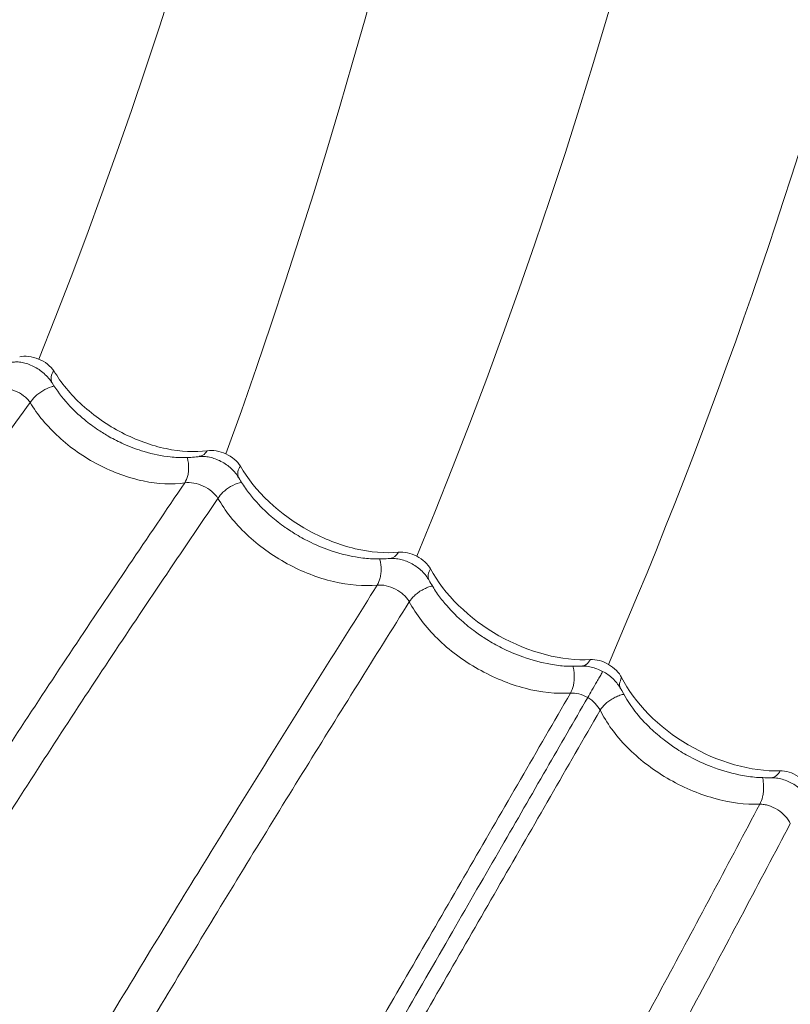
# Model space of a CAD drawing. Units: millimetres. Extents: x 32289 to 54298, y -7145 to 23565.
# Drawn here: x 40725 to 40819, y 2935 to 3055 of the extents above; entities that cross this region are included whole.
import ezdxf

# ---------------------------------------------------------------- set-up
doc = ezdxf.new("R2010")
doc.units = ezdxf.units.MM
doc.header["$LTSCALE"] = 30
doc.layers.add('InterSystem-dimension', color=7, linetype='Continuous', lineweight=5)
doc.layers.add('InterSystem-drawing', color=7, linetype='Continuous', lineweight=9)
doc.styles.add('arial', font='arial.ttf')
doc.dimstyles.new('IS_1-50(mm)', dxfattribs={"dimtxt": 200, "dimasz": 200, "dimexe": 10, "dimexo": 50, "dimgap": 20, "dimtad": 1, "dimdec": 0, "dimrnd": 10, "dimzin": 0, "dimtxsty": 'arial', "dimcen": 200, "dimclrd": 256, "dimclre": 256, "dimclrt": 256, "dimadec": 1, "dimazin": 0, "dimtfac": 1, "dimtdec": 0, "dimtmove": 0, "dimatfit": 3, "dimfxl": 0, "dimtolj": 1, "dimtzin": 0, "dimlwd": -1, "dimlwe": -1, "dimarcsym": 0})

# ---------------------------------------------------------------- blocks, each defined once
blk = doc.blocks.new('*D2')
at = {"layer": 'Defpoints', "color": 0, "transparency": 16777216}
for p in [(46910.26, 14548.04), (35086.91, -150.71), (47828.87, -150.71)]:
    blk.add_point(p, dxfattribs=at)
at = {"layer": 'InterSystem-dimension', "transparency": 16777216}
for p, q in [((46860.26, 14548.04), (35076.91, 14548.04)), ((35086.91, 14348.04), (35086.91, 49.29)), ((47778.87, -150.71), (35076.91, -150.71))]:
    blk.add_line(p, q, dxfattribs=at)
for points in [[(35053.58, 14348.04), (35120.24, 14348.04), (35086.91, 14548.04)], [(35053.58, 49.29), (35120.24, 49.29), (35086.91, -150.71)]]:
    blk.add_solid(points, dxfattribs=at)
at = {"layer": 'InterSystem-dimension', "transparency": 16777216, "insert": (34964.79, 7198.66), "char_height": 200, "attachment_point": 5, "rotation": 90, "style": 'arial'}
blk.add_mtext('\\A1;14700', dxfattribs=at)

msp = doc.modelspace()

# ---------------------------------------------------------------- linework, layer by layer
at = {"layer": 'InterSystem-drawing'}
for centre, radius, start, end in [((40159.77, 3243.32), 664.03, 337.52975, 9.64953), ((40187.32, 3238.9), 663.69, 336.69307, 10.08703), ((40043.95, 3257.09), 750.74, 340.14079, 7.38394), ((40092.83, 3259.13), 657.14, 338.91886, 8.12675), ((40138.53, 3250.6), 634.5, 338.07284, 9.20677)]:
    msp.add_arc(centre, radius, start, end, dxfattribs=at)
at = {"layer": 'InterSystem-drawing', "linetype": 'Continuous', "lineweight": 15}
for centre, radius, start, end in [((40730.04, 3011.3), 1.4, 139.0433, 203.961), ((40752.92, 2999.68), 1.42, 141.4623, 202.9439), ((40769.89, 2990.65), 1.41, 278.7654, 333.4331), ((40776.21, 2987.12), 1.42, 143.0353, 202.6535), ((40816.55, 2963.83), 1.42, 277.3469, 336.9648)]:
    msp.add_arc(centre, radius, start, end, dxfattribs=at)
for points, knots in [([(40728.99, 3012.22), (40728.59, 3012.8), (40727.89, 3013.35), (40726.32, 3013.99), (40725.46, 3014.1), (40724.8, 3013.95)], [0, 0, 0, 0, 0.5, 0.5, 1, 1, 1, 1]), ([(40723.86, 3013.27), (40724.05, 3013.29), (40724.44, 3013.34), (40725.1, 3013.26), (40725.79, 3013.08), (40726.5, 3012.78), (40727.18, 3012.38), (40727.8, 3011.89), (40728.35, 3011.34), (40728.63, 3010.94), (40728.77, 3010.74)], [0, 0, 0, 0, 0.121585, 0.244161, 0.367764, 0.49199, 0.616972, 0.743396, 0.871201, 1, 1, 1, 1]), ([(40747.76, 3002.45), (40746.26, 3002.25), (40744.51, 3002.33), (40740.94, 3003.07), (40739.06, 3003.75), (40735.56, 3005.57), (40733.89, 3006.73), (40731.03, 3009.33), (40729.85, 3010.78), (40728.99, 3012.22)], [0, 0, 0, 0, 0.25, 0.25, 0.5, 0.5, 0.75, 0.75, 1, 1, 1, 1]), ([(40721.88, 3010.07), (40722.54, 3010.22), (40723.4, 3010.11), (40724.58, 3009.63), (40724.96, 3009.42), (40725.45, 3009.05), (40725.6, 3008.92), (40725.8, 3008.71), (40725.86, 3008.64), (40725.95, 3008.53), (40725.98, 3008.5), (40726.02, 3008.45), (40726.03, 3008.43), (40726.06, 3008.39), (40726.07, 3008.38), (40726.09, 3008.35)], [0, 0, 0, 0, 0.5, 0.5, 0.75, 0.75, 0.875, 0.875, 0.9375, 0.9375, 0.96875, 0.96875, 0.984375, 0.984375, 1, 1, 1, 1]), ([(40726.09, 3008.35), (40726.28, 3008.6), (40726.67, 3009.12), (40727.61, 3009.8), (40728.47, 3010.24), (40728.93, 3010.33), (40729.06, 3010.35)], [0, 0, 0, 0, 0.281017, 0.583369, 0.88572, 1, 1, 1, 1]), ([(40728.77, 3010.74), (40729.37, 3009.85), (40730.47, 3008.27), (40732.51, 3006.36), (40734.25, 3005.07), (40735.87, 3004.07), (40737.73, 3003.13), (40740.26, 3002.19), (40742.81, 3001.68), (40745.1, 3001.56), (40746.26, 3001.68), (40746.87, 3001.74)], [0, 0, 0, 0, 0.157643, 0.284129, 0.379852, 0.449588, 0.538572, 0.659832, 0.813229, 0.902759, 1, 1, 1, 1]), ([(40152.47, 2206.14), (40152.46, 2205.96), (40152.43, 2205.46), (40153.04, 2205.17), (40154.21, 2205.22), (40155.95, 2205.75), (40158.24, 2206.77), (40161.06, 2208.24), (40164.35, 2210.16), (40168.04, 2212.5), (40172.07, 2215.22), (40176.4, 2218.3), (40180.95, 2221.68), (40185.92, 2225.54), (40191.24, 2229.79), (40196.76, 2234.49), (40202.12, 2239.06), (40207.14, 2243.73), (40216.85, 2252.61), (40230.38, 2265.44), (40247.6, 2282.44), (40268, 2303.5), (40292.11, 2329.38), (40318.9, 2359.63), (40344.3, 2389.68), (40368.35, 2419.5), (40391.77, 2449.77), (40412.9, 2478.33), (40431.94, 2505), (40448.95, 2529.7), (40465.61, 2554.54), (40481.99, 2579.6), (40498.09, 2604.88), (40513.89, 2630.39), (40529.26, 2655.96), (40544.18, 2681.56), (40558.53, 2707.02), (40572.3, 2732.31), (40585.48, 2757.4), (40598.12, 2782.42), (40610.38, 2807.43), (40622.47, 2832.3), (40634.52, 2856.91), (40646.67, 2880.98), (40659.07, 2904.42), (40671.85, 2926.96), (40685.01, 2948.57), (40698.45, 2969.26), (40712.13, 2989.19), (40721.43, 3001.96), (40726.09, 3008.35)], [0, 0, 0, 0, 0.003673, 0.009628, 0.015584, 0.021574, 0.027544, 0.033542, 0.039533, 0.045518, 0.051508, 0.057483, 0.063448, 0.06941, 0.076356, 0.083057, 0.089653, 0.095894, 0.102006, 0.12603, 0.147484, 0.16892, 0.207154, 0.245385, 0.280754, 0.316125, 0.351488, 0.386842, 0.414622, 0.442375, 0.470051, 0.497697, 0.525855, 0.554019, 0.582185, 0.610353, 0.63852, 0.666183, 0.693844, 0.721499, 0.749137, 0.77726, 0.805367, 0.833456, 0.861533, 0.8896, 0.917176, 0.944752, 0.972341, 1, 1, 1, 1]), ([(40726.09, 3008.35), (40726.95, 3006.89), (40728.15, 3005.44), (40730.3, 3003.47), (40731.07, 3002.85), (40732.71, 3001.71), (40733.59, 3001.18), (40736.24, 2999.8), (40738.13, 2999.12), (40741.73, 2998.37), (40743.48, 2998.3), (40745, 2998.51)], [0, 0, 0, 0, 0.25, 0.25, 0.375, 0.375, 0.5, 0.5, 0.75, 0.75, 1, 1, 1, 1]), ([(40745, 2998.51), (40745.14, 2998.79), (40745.36, 2999.23), (40745.47, 2999.99), (40745.48, 3000.61), (40745.42, 3001.17), (40745.33, 3001.5), (40745.3, 3001.62)], [0, 0, 0, 0, 0.3348186, 0.5159073, 0.7011035, 0.8862998, 1, 1, 1, 1]), ([(40746.75, 3001.78), (40746.91, 3001.8), (40747.31, 3001.85), (40747.6, 3002.23), (40747.76, 3002.45)], [0, 0, 0, 0, 0.418556, 1, 1, 1, 1]), ([(40746.76, 3001.73), (40746.96, 3001.74), (40747.36, 3001.77), (40748.04, 3001.67), (40748.74, 3001.47), (40749.44, 3001.16), (40750.11, 3000.75), (40750.71, 3000.26), (40751.23, 2999.71), (40751.48, 2999.32), (40751.61, 2999.12)], [0, 0, 0, 0, 0.122902, 0.246471, 0.370644, 0.495053, 0.619925, 0.745842, 0.872652, 1, 1, 1, 1]), ([(40751.81, 3000.56), (40751.45, 3001.15), (40750.78, 3001.71), (40749.27, 3002.42), (40748.43, 3002.56), (40747.76, 3002.45)], [0, 0, 0, 0, 0.5, 0.5, 1, 1, 1, 1]), ([(40771.16, 2990.02), (40769.55, 2989.87), (40767.7, 2990.01), (40763.97, 2990.91), (40762.04, 2991.65), (40756.64, 2994.59), (40753.5, 2997.55), (40751.81, 3000.56)], [0, 0, 0, 0, 0.25, 0.25, 0.5, 0.5, 1, 1, 1, 1]), ([(40751.61, 2999.12), (40751.91, 2998.64), (40752.48, 2997.71), (40753.78, 2996.11), (40755.36, 2994.54), (40757.12, 2993.16), (40758.76, 2992.09), (40760.66, 2991.07), (40763.24, 2990.02), (40765.87, 2989.39), (40768.25, 2989.15), (40769.47, 2989.22), (40770.11, 2989.25)], [0, 0, 0, 0, 0.08341, 0.158835, 0.285703, 0.381331, 0.450895, 0.539756, 0.660611, 0.813598, 0.902926, 1, 1, 1, 1]), ([(40745, 2998.51), (40740.45, 2991.8), (40731.36, 2978.41), (40717.75, 2957.59), (40704.19, 2936.04), (40690.76, 2913.78), (40677.61, 2890.94), (40664.74, 2867.61), (40652.02, 2843.88), (40639.28, 2819.71), (40625.83, 2794.07), (40611.53, 2767.01), (40596.18, 2738.61), (40580.3, 2710.09), (40563.92, 2681.46), (40547.09, 2652.76), (40529.83, 2624.02), (40512.16, 2595.28), (40494.74, 2567.55), (40477.65, 2540.83), (40460.91, 2515.11), (40443.9, 2489.49), (40426.57, 2464.04), (40407.16, 2436.16), (40385.53, 2405.95), (40361.58, 2373.48), (40338.33, 2342.96), (40315.87, 2314.33), (40294.3, 2287.53), (40272.41, 2261.01), (40254.97, 2240.73), (40242.34, 2226.4), (40234.69, 2217.85), (40228.27, 2210.68), (40222.89, 2204.89), (40218.63, 2200.32), (40214.31, 2195.78), (40210.06, 2191.41), (40205.98, 2187.31), (40202.11, 2183.53), (40198.53, 2180.11), (40195.26, 2177.11), (40192.35, 2174.56), (40189.86, 2172.5), (40187.83, 2170.94), (40186.32, 2169.93), (40185.39, 2169.47), (40185.16, 2169.53), (40185.09, 2169.55)], [0, 0, 0, 0, 0.028481, 0.056901, 0.085331, 0.113763, 0.142199, 0.170118, 0.198029, 0.225929, 0.253821, 0.285502, 0.317169, 0.348834, 0.3805, 0.412165, 0.443827, 0.475487, 0.507142, 0.535477, 0.563857, 0.592309, 0.620759, 0.649208, 0.686457, 0.723699, 0.76094, 0.792669, 0.824397, 0.856115, 0.887806, 0.898369, 0.908933, 0.919529, 0.924971, 0.930853, 0.936887, 0.942921, 0.948942, 0.954957, 0.960973, 0.96699, 0.973004, 0.979024, 0.985053, 0.991056, 0.997064, 1, 1, 1, 1]), ([(40745, 2998.51), (40745.66, 2998.62), (40746.51, 2998.47), (40748.02, 2997.77), (40748.69, 2997.21), (40749.06, 2996.62)], [0, 0, 0, 0, 0.5, 0.5, 1, 1, 1, 1]), ([(40749.06, 2996.62), (40749.25, 2996.88), (40749.64, 2997.4), (40750.59, 2998.08), (40751.43, 2998.5), (40751.87, 2998.57), (40751.96, 2998.59)], [0, 0, 0, 0, 0.291266, 0.605352, 0.919437, 1, 1, 1, 1]), ([(40193.71, 2161.1), (40193.7, 2161), (40193.68, 2160.69), (40194.21, 2160.73), (40195.25, 2161.19), (40196.82, 2162.24), (40198.88, 2163.8), (40201.4, 2165.88), (40204.34, 2168.45), (40207.65, 2171.47), (40211.28, 2174.9), (40215.18, 2178.71), (40219.3, 2182.84), (40223.78, 2187.45), (40228.54, 2192.4), (40233.32, 2197.69), (40237.94, 2202.72), (40242.32, 2207.75), (40246.68, 2212.68), (40251, 2217.63), (40261.76, 2230.04), (40277.9, 2249.1), (40299.03, 2275.11), (40324.25, 2306.97), (40354.06, 2345.93), (40382.42, 2384.73), (40404.74, 2416.29), (40421.4, 2440.38), (40437.8, 2464.62), (40453.96, 2489), (40469.84, 2513.52), (40485.48, 2538.11), (40501.78, 2564.15), (40518.7, 2591.66), (40536.15, 2620.63), (40553.21, 2649.6), (40569.84, 2678.51), (40586.02, 2707.34), (40601.73, 2736.06), (40616.91, 2764.63), (40631.11, 2791.99), (40644.55, 2818.03), (40657.35, 2842.72), (40670.14, 2866.92), (40683.02, 2890.54), (40696.04, 2913.35), (40709.2, 2935.32), (40722.42, 2956.46), (40735.7, 2976.9), (40744.6, 2990.04), (40749.06, 2996.62)], [0, 0, 0, 0, 0.002725, 0.008683, 0.014646, 0.020614, 0.026593, 0.032587, 0.038571, 0.044563, 0.050561, 0.056555, 0.062546, 0.068539, 0.075403, 0.081919, 0.088115, 0.094183, 0.10018, 0.106182, 0.112184, 0.145204, 0.174665, 0.204115, 0.25669, 0.309258, 0.336074, 0.362892, 0.389704, 0.416516, 0.443318, 0.47004, 0.496729, 0.528202, 0.559682, 0.591163, 0.622645, 0.654127, 0.685607, 0.717085, 0.748548, 0.776727, 0.804894, 0.833049, 0.861197, 0.889338, 0.916983, 0.944628, 0.972281, 1, 1, 1, 1]), ([(40749.06, 2996.62), (40749.91, 2995.11), (40751.11, 2993.59), (40753.29, 2991.53), (40754.07, 2990.89), (40755.74, 2989.68), (40756.64, 2989.12), (40758.45, 2988.13), (40759.39, 2987.69), (40761.29, 2986.96), (40762.24, 2986.66), (40765.07, 2985.99), (40766.93, 2985.85), (40768.56, 2986)], [0, 0, 0, 0, 0.25, 0.25, 0.375, 0.375, 0.5, 0.5, 0.625, 0.625, 0.75, 0.75, 1, 1, 1, 1]), ([(40775.07, 2987.98), (40774.75, 2988.57), (40774.12, 2989.15), (40772.66, 2989.91), (40771.83, 2990.09), (40771.16, 2990.02)], [0, 0, 0, 0, 0.5, 0.5, 1, 1, 1, 1]), ([(40768.56, 2986), (40768.69, 2986.29), (40768.9, 2986.72), (40769.02, 2987.48), (40769.04, 2988.1), (40768.98, 2988.7), (40768.89, 2989.06), (40768.85, 2989.22)], [0, 0, 0, 0, 0.323534, 0.498168, 0.676653, 0.855138, 1, 1, 1, 1]), ([(40770.11, 2989.25), (40770.32, 2989.26), (40770.74, 2989.28), (40771.43, 2989.15), (40772.13, 2988.93), (40772.82, 2988.61), (40773.47, 2988.19), (40774.05, 2987.7), (40774.55, 2987.15), (40774.78, 2986.77), (40774.9, 2986.58)], [0, 0, 0, 0, 0.1240921, 0.2485478, 0.3732158, 0.4977767, 0.6225382, 0.7479858, 0.8739067, 1, 1, 1, 1]), ([(40794.65, 2976.89), (40791.25, 2976.67), (40787.08, 2977.76), (40779.82, 2981.87), (40776.7, 2984.91), (40775.07, 2987.98)], [0, 0, 0, 0, 0.5, 0.5, 1, 1, 1, 1]), ([(40768.56, 2986), (40764.23, 2979.12), (40755.6, 2965.38), (40742.5, 2944.12), (40729.24, 2922.23), (40715.9, 2899.71), (40702.6, 2876.74), (40689.35, 2853.36), (40676.09, 2829.66), (40662.73, 2805.56), (40648.58, 2780), (40633.59, 2753), (40617.64, 2724.6), (40601.33, 2695.99), (40584.7, 2667.2), (40567.76, 2638.25), (40550.54, 2609.18), (40533.06, 2580.02), (40515.35, 2550.79), (40497.42, 2521.49), (40479.27, 2492.1), (40460.93, 2462.78), (40442.37, 2433.55), (40423.65, 2404.42), (40404.73, 2375.41), (40385.63, 2346.51), (40364.19, 2314.52), (40340.33, 2279.52), (40314.02, 2241.52), (40292.87, 2211.66), (40277.08, 2189.82), (40269.45, 2179.3), (40264.26, 2172.25), (40261.52, 2168.54), (40258.7, 2164.7), (40255.53, 2160.44), (40252.11, 2155.88), (40248.54, 2151.16), (40245.18, 2146.78), (40242.07, 2142.78), (40239.25, 2139.22), (40236.75, 2136.13), (40234.63, 2133.57), (40232.9, 2131.56), (40231.6, 2130.14), (40230.73, 2129.28), (40230.52, 2129.21), (40230.42, 2129.17)], [0, 0, 0, 0, 0.028396, 0.056729, 0.085068, 0.113409, 0.141752, 0.169584, 0.197412, 0.225236, 0.253057, 0.284666, 0.31627, 0.347872, 0.379473, 0.411074, 0.442674, 0.474271, 0.505862, 0.537421, 0.569058, 0.600754, 0.632444, 0.664132, 0.695819, 0.727502, 0.759185, 0.801424, 0.843659, 0.88587, 0.9017, 0.91751, 0.921453, 0.925715, 0.930122, 0.934655, 0.940688, 0.946711, 0.952721, 0.958724, 0.964721, 0.970715, 0.976704, 0.982689, 0.988674, 0.994651, 1, 1, 1, 1]), ([(40768.56, 2986), (40769.22, 2986.07), (40770.05, 2985.89), (40771.15, 2985.32), (40771.49, 2985.08), (40771.93, 2984.68), (40772.06, 2984.54), (40772.23, 2984.33), (40772.29, 2984.25), (40772.36, 2984.15), (40772.39, 2984.11), (40772.42, 2984.05), (40772.43, 2984.04), (40772.45, 2984), (40772.46, 2983.98), (40772.48, 2983.96)], [0, 0, 0, 0, 0.5, 0.5, 0.75, 0.75, 0.875, 0.875, 0.9375, 0.9375, 0.96875, 0.96875, 0.984375, 0.984375, 1, 1, 1, 1]), ([(40772.48, 2983.96), (40772.66, 2984.21), (40772.95, 2984.61), (40773.53, 2985.08), (40774.04, 2985.41), (40774.59, 2985.67), (40775.03, 2985.86), (40775.26, 2985.89), (40775.32, 2985.9)], [0, 0, 0, 0, 0.29903, 0.459779, 0.62387, 0.78796, 0.948709, 1, 1, 1, 1]), ([(40774.9, 2986.58), (40775.19, 2986.08), (40775.75, 2985.12), (40777.04, 2983.45), (40778.62, 2981.81), (40780.4, 2980.37), (40782.06, 2979.25), (40783.98, 2978.16), (40786.61, 2977.05), (40789.3, 2976.34), (40791.75, 2976.03), (40793.02, 2976.07), (40793.68, 2976.09)], [0, 0, 0, 0, 0.083766, 0.159416, 0.286534, 0.382251, 0.451845, 0.540669, 0.66104, 0.813892, 0.902808, 1, 1, 1, 1]), ([(40240.3, 2121.72), (40240.29, 2121.67), (40240.27, 2121.49), (40240.68, 2121.78), (40241.54, 2122.59), (40242.88, 2124.04), (40244.63, 2126.06), (40246.78, 2128.63), (40249.3, 2131.72), (40252.14, 2135.29), (40255.28, 2139.3), (40258.67, 2143.69), (40262.27, 2148.41), (40266.2, 2153.65), (40270.37, 2159.18), (40274.48, 2164.97), (40278.45, 2170.42), (40282.28, 2175.81), (40286.11, 2181.18), (40289.93, 2186.56), (40299.46, 2200.03), (40320, 2229.45), (40349.72, 2273.26), (40382.92, 2323.34), (40409.17, 2363.91), (40430.05, 2396.7), (40445.73, 2421.62), (40461.28, 2446.6), (40476.7, 2471.66), (40491.98, 2496.75), (40507.13, 2521.87), (40522.99, 2548.39), (40539.57, 2576.33), (40556.8, 2605.69), (40573.79, 2634.95), (40590.51, 2664.07), (40606.93, 2693.03), (40623.04, 2721.8), (40638.8, 2750.35), (40653.69, 2777.62), (40667.83, 2803.58), (40681.28, 2828.2), (40694.61, 2852.39), (40707.87, 2876.07), (40721.03, 2899.06), (40734.09, 2921.31), (40747.01, 2942.81), (40759.79, 2963.7), (40768.25, 2977.2), (40772.48, 2983.96)], [0, 0, 0, 0, 0.002055, 0.008006, 0.013968, 0.019931, 0.025898, 0.031878, 0.03786, 0.043847, 0.04984, 0.055843, 0.061849, 0.067859, 0.074771, 0.081163, 0.087187, 0.093194, 0.0992, 0.105201, 0.111203, 0.144212, 0.203133, 0.255732, 0.308329, 0.335162, 0.361996, 0.388827, 0.415658, 0.442494, 0.46924, 0.495953, 0.527461, 0.558974, 0.59049, 0.622007, 0.653524, 0.685041, 0.716557, 0.748064, 0.776288, 0.804503, 0.832713, 0.860919, 0.889121, 0.916823, 0.944526, 0.972231, 1, 1, 1, 1]), ([(40772.48, 2983.96), (40773.29, 2982.41), (40774.48, 2980.86), (40776.64, 2978.75), (40777.42, 2978.08), (40779.1, 2976.83), (40780, 2976.24), (40781.83, 2975.21), (40782.78, 2974.75), (40784.7, 2973.96), (40785.68, 2973.63), (40788.57, 2972.88), (40790.5, 2972.68), (40792.2, 2972.79)], [0, 0, 0, 0, 0.25, 0.25, 0.375, 0.375, 0.5, 0.5, 0.625, 0.625, 0.75, 0.75, 1, 1, 1, 1]), ([(40792.2, 2972.79), (40792.33, 2973.07), (40792.54, 2973.52), (40792.65, 2974.27), (40792.68, 2974.88), (40792.62, 2975.49), (40792.56, 2975.91), (40792.49, 2976.09), (40792.49, 2976.09)], [0, 0, 0, 0, 0.31428, 0.483574, 0.656496, 0.829418, 0.998713, 1, 1, 1, 1]), ([(40793.55, 2976.1), (40793.63, 2976.1), (40793.83, 2976.11), (40794.23, 2976.31), (40794.48, 2976.66), (40794.65, 2976.89)], [0, 0, 0, 0, 0.195246, 0.476873, 1, 1, 1, 1]), ([(40793.56, 2976.08), (40793.78, 2976.08), (40794.21, 2976.09), (40794.91, 2975.94), (40795.62, 2975.7), (40796.31, 2975.37), (40796.95, 2974.94), (40797.51, 2974.44), (40797.99, 2973.9), (40798.2, 2973.53), (40798.31, 2973.34)], [0, 0, 0, 0, 0.125145, 0.250372, 0.375455, 0.500127, 0.624781, 0.749817, 0.874968, 1, 1, 1, 1]), ([(40798.46, 2974.69), (40798.17, 2975.29), (40797.56, 2975.89), (40796.14, 2976.71), (40795.32, 2976.93), (40794.65, 2976.89)], [0, 0, 0, 0, 0.5, 0.5, 1, 1, 1, 1]), ([(40794.31, 2972.25), (40794.48, 2972.54), (40794.81, 2973.12), (40795.34, 2974.04), (40795.74, 2974.73), (40796, 2975.17), (40796.11, 2975.36), (40796.15, 2975.43)], [0, 0, 0, 0, 0.297655, 0.594542, 0.764895, 0.922309, 1, 1, 1, 1]), ([(40798.33, 2973.34), (40798.29, 2973.41), (40798.2, 2973.59), (40798.18, 2974.03), (40798.35, 2974.43), (40798.46, 2974.69)], [0, 0, 0, 0, 0.197926, 0.478615, 1, 1, 1, 1]), ([(40817.85, 2963.28), (40814.38, 2963.15), (40810.2, 2964.34), (40803.01, 2968.57), (40799.98, 2971.63), (40798.46, 2974.69)], [0, 0, 0, 0, 0.5, 0.5, 1, 1, 1, 1]), ([(40792.2, 2972.79), (40788.13, 2965.76), (40780, 2951.71), (40767.47, 2930.08), (40754.62, 2907.92), (40741.46, 2885.25), (40728.09, 2862.26), (40714.56, 2838.98), (40700.88, 2815.45), (40686.98, 2791.56), (40672.25, 2766.25), (40656.67, 2739.48), (40640.24, 2711.25), (40623.61, 2682.72), (40606.83, 2653.91), (40589.89, 2624.85), (40572.82, 2595.59), (40555.65, 2566.14), (40538.38, 2536.56), (40521.02, 2506.81), (40503.55, 2476.9), (40486.07, 2446.96), (40468.55, 2416.99), (40451.03, 2387.01), (40433.5, 2357.03), (40415.96, 2327.04), (40392.57, 2287.04), (40363.32, 2237.03), (40334.1, 2186.99), (40315.81, 2155.71), (40308.49, 2143.13), (40306.18, 2139.17), (40303.77, 2135.05), (40301.11, 2130.41), (40298.23, 2125.42), (40295.25, 2120.23), (40292.45, 2115.37), (40289.89, 2110.9), (40287.58, 2106.89), (40285.56, 2103.38), (40283.86, 2100.41), (40282.5, 2098.03), (40281.48, 2096.26), (40280.86, 2095.17), (40280.59, 2094.7), (40280.65, 2094.79), (40280.66, 2094.81)], [0, 0, 0, 0, 0.028316, 0.056569, 0.084823, 0.113077, 0.141331, 0.169082, 0.196833, 0.224584, 0.252336, 0.283874, 0.315413, 0.346954, 0.378495, 0.410035, 0.441573, 0.473107, 0.504638, 0.536136, 0.567713, 0.599351, 0.630987, 0.662622, 0.694255, 0.725887, 0.757519, 0.820779, 0.884043, 0.915646, 0.919581, 0.923778, 0.928137, 0.932674, 0.938696, 0.944716, 0.95073, 0.956724, 0.962712, 0.9687, 0.974679, 0.980653, 0.986624, 0.992586, 0.998543, 1, 1, 1, 1]), ([(40798.78, 2972.63), (40798.7, 2972.62), (40798.44, 2972.59), (40797.96, 2972.41), (40797.4, 2972.15), (40796.89, 2971.82), (40796.29, 2971.35), (40796.01, 2970.95), (40795.83, 2970.69)], [0, 0, 0, 0, 0.06791, 0.225911, 0.387298, 0.548684, 0.706686, 1, 1, 1, 1]), ([(40798.26, 2973.45), (40798.81, 2972.48), (40799.8, 2970.74), (40801.79, 2968.61), (40803.52, 2967.12), (40805.14, 2965.95), (40807.03, 2964.82), (40809.63, 2963.63), (40812.32, 2962.84), (40814.78, 2962.44), (40816.06, 2962.43), (40816.73, 2962.43)], [0, 0, 0, 0, 0.159504, 0.286862, 0.382681, 0.452327, 0.541232, 0.661551, 0.814227, 0.903005, 1, 1, 1, 1]), ([(40287.06, 2093.66), (40287.04, 2093.63), (40287.01, 2093.58), (40287.3, 2094.07), (40287.89, 2095.1), (40288.84, 2096.75), (40289.88, 2098.55), (40290.84, 2100.21), (40291.57, 2101.48), (40292.37, 2102.86), (40293.24, 2104.36), (40294.17, 2105.98), (40295.17, 2107.71), (40296.63, 2110.24), (40298.53, 2113.53), (40300.8, 2117.46), (40302.81, 2120.95), (40304.5, 2123.87), (40305.84, 2126.19), (40306.99, 2128.19), (40308.19, 2130.27), (40309.62, 2132.74), (40311.3, 2135.65), (40313.33, 2139.16), (40315.72, 2143.31), (40318.52, 2148.15), (40321.66, 2153.59), (40325.39, 2160.05), (40329.14, 2166.56), (40332.8, 2172.89), (40336, 2178.43), (40339.18, 2183.94), (40342.34, 2189.42), (40349.99, 2202.66), (40361.97, 2223.41), (40377.59, 2250.46), (40392.26, 2275.88), (40406.17, 2299.96), (40420.07, 2324.04), (40435.71, 2351.13), (40453.16, 2381.36), (40472.47, 2414.8), (40489.81, 2444.84), (40505.13, 2471.37), (40517.83, 2493.36), (40526.58, 2508.53), (40531.36, 2516.8), (40532.68, 2519.09), (40534, 2521.38), (40535.32, 2523.67), (40536.64, 2525.96), (40537.97, 2528.25), (40541.39, 2534.18), (40547.12, 2544.1), (40555.33, 2558.32), (40564.12, 2573.55), (40573.49, 2589.77), (40583.41, 2606.97), (40593.9, 2625.12), (40604.01, 2642.64), (40613.69, 2659.4), (40622.84, 2675.26), (40632.3, 2691.63), (40641.63, 2707.79), (40650.81, 2723.7), (40657.33, 2734.99), (40661.52, 2742.24), (40663.32, 2745.36), (40665.13, 2748.49), (40666.94, 2751.64), (40668.76, 2754.8), (40670.59, 2757.97), (40672.43, 2761.15), (40678.18, 2771.1), (40687.76, 2787.7), (40701.05, 2810.72), (40711.5, 2828.81), (40719.21, 2842.17), (40724.69, 2851.66), (40730.54, 2861.79), (40736.67, 2872.41), (40742.59, 2882.67), (40749.21, 2894.13), (40756.39, 2906.57), (40764.02, 2919.78), (40771.09, 2932.02), (40777.61, 2943.33), (40783.62, 2953.73), (40789.11, 2963.24), (40792.62, 2969.33), (40794.31, 2972.25)], [0, 0, 0, 0, 0.003303, 0.008529, 0.013907, 0.019437, 0.025113, 0.027594, 0.0301, 0.032633, 0.035198, 0.03779, 0.040406, 0.043054, 0.048699, 0.053585, 0.057693, 0.061029, 0.063562, 0.06543, 0.067628, 0.07032, 0.073366, 0.076898, 0.081387, 0.086463, 0.092182, 0.098525, 0.106857, 0.112706, 0.118527, 0.124321, 0.130087, 0.135826, 0.166096, 0.195573, 0.221224, 0.246345, 0.271647, 0.297271, 0.331936, 0.367175, 0.402986, 0.426934, 0.451126, 0.472559, 0.474977, 0.477398, 0.479822, 0.482248, 0.484676, 0.487107, 0.489539, 0.503564, 0.518709, 0.534963, 0.552325, 0.5708, 0.590386, 0.611083, 0.627776, 0.645128, 0.663139, 0.681809, 0.69878, 0.716261, 0.719755, 0.723268, 0.726802, 0.730355, 0.733928, 0.73752, 0.741133, 0.744765, 0.771446, 0.798125, 0.824804, 0.835286, 0.845767, 0.858895, 0.87192, 0.884515, 0.896678, 0.914461, 0.931234, 0.946998, 0.961751, 0.975498, 0.988247, 1, 1, 1, 1]), ([(40795.83, 2970.69), (40791.78, 2963.65), (40783.67, 2949.59), (40771.21, 2927.92), (40758.45, 2905.71), (40745.4, 2882.98), (40732.16, 2859.91), (40718.77, 2836.55), (40705.24, 2812.94), (40691.5, 2788.96), (40676.94, 2763.54), (40661.55, 2736.67), (40645.32, 2708.32), (40628.92, 2679.66), (40612.36, 2650.71), (40595.67, 2621.52), (40578.86, 2592.1), (40561.95, 2562.51), (40544.95, 2532.76), (40527.88, 2502.85), (40510.7, 2472.77), (40493.52, 2442.66), (40476.32, 2412.5), (40459.12, 2382.34), (40441.92, 2352.17), (40424.72, 2321.98), (40401.78, 2281.73), (40373.09, 2231.39), (40344.36, 2181.06), (40326.42, 2149.59), (40319.18, 2136.95), (40316.91, 2132.97), (40314.54, 2128.82), (40311.86, 2124.21), (40308.97, 2119.22), (40305.97, 2114.04), (40303.16, 2109.19), (40300.58, 2104.73), (40298.25, 2100.73), (40296.22, 2097.22), (40294.5, 2094.27), (40293.12, 2091.9), (40292.1, 2090.13), (40291.47, 2089.05), (40291.19, 2088.58), (40291.24, 2088.68), (40291.26, 2088.7)], [0, 0, 0, 0, 0.028317, 0.056571, 0.084826, 0.113081, 0.141336, 0.169088, 0.19684, 0.224592, 0.252345, 0.283884, 0.315425, 0.346967, 0.378509, 0.41005, 0.441589, 0.473125, 0.504657, 0.536155, 0.567734, 0.599373, 0.63101, 0.662646, 0.69428, 0.725914, 0.757546, 0.820809, 0.884075, 0.91568, 0.919614, 0.923812, 0.928171, 0.932708, 0.93873, 0.94475, 0.950764, 0.956759, 0.962747, 0.968736, 0.974714, 0.980688, 0.98666, 0.992622, 0.998579, 1, 1, 1, 1]), ([(40795.83, 2970.69), (40796.59, 2969.16), (40797.72, 2967.6), (40799.82, 2965.47), (40800.59, 2964.78), (40802.24, 2963.51), (40803.11, 2962.92), (40804.93, 2961.85), (40805.88, 2961.36), (40807.81, 2960.54), (40808.77, 2960.2), (40811.69, 2959.38), (40813.62, 2959.13), (40815.37, 2959.2)], [0, 0, 0, 0, 0.25, 0.25, 0.375, 0.375, 0.5, 0.5, 0.625, 0.625, 0.75, 0.75, 1, 1, 1, 1]), ([(40821.58, 2960.91), (40821.31, 2961.52), (40820.74, 2962.15), (40819.35, 2963.04), (40818.53, 2963.29), (40817.85, 2963.28)], [0, 0, 0, 0, 0.5, 0.5, 1, 1, 1, 1]), ([(40815.69, 2962.47), (40815.69, 2962.46), (40815.75, 2962.3), (40815.8, 2961.88), (40815.85, 2961.28), (40815.81, 2960.67), (40815.69, 2959.93), (40815.5, 2959.48), (40815.37, 2959.2)], [0, 0, 0, 0, 0.000735, 0.17005, 0.342885, 0.51572, 0.685035, 1, 1, 1, 1]), ([(40816.73, 2962.43), (40816.95, 2962.42), (40817.4, 2962.42), (40818.12, 2962.25), (40818.83, 2962), (40819.52, 2961.64), (40820.15, 2961.21), (40820.69, 2960.71), (40821.15, 2960.17), (40821.34, 2959.8), (40821.44, 2959.62)], [0, 0, 0, 0, 0.126205, 0.2522, 0.377692, 0.50247, 0.627014, 0.751637, 0.876019, 1, 1, 1, 1]), ([(40334.74, 2067.2), (40334.7, 2067.17), (40334.55, 2067.05), (40334.6, 2067.56), (40334.87, 2068.71), (40335.46, 2070.59), (40336.33, 2073.11), (40337.48, 2076.26), (40338.9, 2079.99), (40340.57, 2084.24), (40342.47, 2088.96), (40344.58, 2094.09), (40346.87, 2099.57), (40349.44, 2105.59), (40352.15, 2111.97), (40355.1, 2118.42), (40357.83, 2124.59), (40360.59, 2130.59), (40363.33, 2136.6), (40366.08, 2142.6), (40372.98, 2157.58), (40388.19, 2190.08), (40411.27, 2237.72), (40438.04, 2291.52), (40460.04, 2334.54), (40478, 2369.01), (40491.74, 2395.05), (40505.61, 2421.01), (40519.59, 2446.9), (40533.68, 2472.67), (40547.86, 2498.35), (40562.89, 2525.35), (40578.81, 2553.68), (40595.62, 2583.28), (40612.46, 2612.62), (40629.32, 2641.66), (40646.19, 2670.37), (40663.05, 2698.7), (40679.89, 2726.62), (40696.07, 2753.16), (40711.48, 2778.38), (40726.08, 2802.34), (40740.36, 2825.97), (40754.24, 2849.3), (40767.56, 2872.19), (40780.3, 2894.63), (40792.47, 2916.57), (40804.16, 2938.08), (40811.63, 2952.15), (40815.37, 2959.2)], [0, 0, 0, 0, 0.002091, 0.008041, 0.014003, 0.019966, 0.025933, 0.031912, 0.037895, 0.043881, 0.049874, 0.055876, 0.061882, 0.067892, 0.074804, 0.081196, 0.087219, 0.093227, 0.099232, 0.105233, 0.111234, 0.144243, 0.203161, 0.255758, 0.308354, 0.335185, 0.362018, 0.388849, 0.415679, 0.442514, 0.469259, 0.495971, 0.527478, 0.55899, 0.590505, 0.622021, 0.653537, 0.685052, 0.716567, 0.748073, 0.776296, 0.80451, 0.832719, 0.860924, 0.889125, 0.916826, 0.944528, 0.972232, 1, 1, 1, 1]), ([(40815.37, 2959.2), (40815.4, 2959.2), (40815.42, 2959.2), (40815.46, 2959.2), (40815.48, 2959.2), (40815.54, 2959.19), (40815.59, 2959.19), (40815.72, 2959.18), (40815.81, 2959.17), (40816.08, 2959.13), (40816.27, 2959.08), (40816.83, 2958.9), (40817.21, 2958.72), (40818.25, 2958.06), (40818.83, 2957.43), (40819.1, 2956.82)], [0, 0, 0, 0, 0.015625, 0.015625, 0.03125, 0.03125, 0.0625, 0.0625, 0.125, 0.125, 0.25, 0.25, 0.5, 0.5, 1, 1, 1, 1]), ([(40819.1, 2956.82), (40815.3, 2949.64), (40807.72, 2935.29), (40795.86, 2913.31), (40783.52, 2890.89), (40770.69, 2868.08), (40757.45, 2845.07), (40743.83, 2821.9), (40729.94, 2798.58), (40715.74, 2774.95), (40700.68, 2749.92), (40684.8, 2723.43), (40668.18, 2695.42), (40651.56, 2667), (40634.94, 2638.19), (40618.34, 2609.05), (40601.77, 2579.6), (40585.25, 2549.88), (40568.79, 2519.94), (40552.38, 2489.76), (40536.01, 2459.34), (40519.79, 2428.79), (40503.75, 2398.11), (40487.89, 2367.33), (40472.23, 2336.44), (40456.75, 2305.45), (40439.76, 2270.89), (40421.38, 2232.72), (40401.63, 2190.94), (40386.34, 2157.69), (40375.32, 2133.1), (40370.02, 2121.23), (40366.51, 2113.21), (40364.68, 2108.99), (40362.76, 2104.62), (40360.66, 2099.75), (40358.41, 2094.5), (40356.12, 2089.05), (40354, 2083.95), (40352.1, 2079.26), (40350.42, 2075.03), (40348.99, 2071.33), (40347.84, 2068.21), (40346.96, 2065.71), (40346.38, 2063.87), (40346.07, 2062.69), (40346.11, 2062.47), (40346.13, 2062.37)], [0, 0, 0, 0, 0.028396, 0.05673, 0.085071, 0.113413, 0.141756, 0.169589, 0.197418, 0.225243, 0.253064, 0.284675, 0.316279, 0.347882, 0.379485, 0.411087, 0.442687, 0.474285, 0.505877, 0.537437, 0.569075, 0.600771, 0.632463, 0.664152, 0.69584, 0.727524, 0.759208, 0.801448, 0.843684, 0.885896, 0.901727, 0.917537, 0.92148, 0.925742, 0.93015, 0.934683, 0.940716, 0.946739, 0.952749, 0.958752, 0.96475, 0.970744, 0.976733, 0.982718, 0.988703, 0.994681, 1, 1, 1, 1]), ([(40392.14, 2046.54), (40392.06, 2046.48), (40391.8, 2046.31), (40391.57, 2046.78), (40391.45, 2047.92), (40391.57, 2049.8), (40391.89, 2052.37), (40392.43, 2055.59), (40393.18, 2059.42), (40394.15, 2063.79), (40395.31, 2068.66), (40396.65, 2073.94), (40398.17, 2079.57), (40399.84, 2085.48), (40401.59, 2091.53), (40403.51, 2097.52), (40405.89, 2105.16), (40409.04, 2114.38), (40412.76, 2125.36), (40420.35, 2147.17), (40432.28, 2179.66), (40449.17, 2222.57), (40467.42, 2266.88), (40487.24, 2312.5), (40508.67, 2359.38), (40527.9, 2399.48), (40544.52, 2432.97), (40558.28, 2459.96), (40572.25, 2486.78), (40586.98, 2514.54), (40602.52, 2543.26), (40618.89, 2572.87), (40635.44, 2602.12), (40652.16, 2630.98), (40669.04, 2659.41), (40686.06, 2687.37), (40703.21, 2714.8), (40719.8, 2740.78), (40735.64, 2765.45), (40750.62, 2788.87), (40765.18, 2812.05), (40779.19, 2835.02), (40792.44, 2857.7), (40804.89, 2880.08), (40816.58, 2902.1), (40827.64, 2923.82), (40834.57, 2938.1), (40838.05, 2945.25)], [0, 0, 0, 0, 0.002759, 0.008716, 0.01468, 0.020647, 0.026626, 0.032619, 0.038603, 0.044595, 0.050593, 0.056587, 0.062578, 0.06857, 0.074598, 0.080389, 0.085893, 0.096573, 0.107119, 0.117669, 0.159879, 0.202027, 0.244174, 0.291373, 0.338565, 0.385752, 0.413556, 0.441353, 0.46907, 0.496745, 0.528218, 0.559696, 0.591176, 0.622657, 0.654138, 0.685618, 0.717094, 0.748557, 0.776734, 0.804901, 0.833055, 0.861202, 0.889342, 0.916985, 0.944629, 0.972282, 1, 1, 1, 1]), ([(40841.7, 2942.68), (40838.17, 2935.38), (40831.12, 2920.81), (40819.89, 2898.62), (40808.01, 2876.1), (40795.45, 2853.34), (40782.25, 2830.53), (40768.48, 2807.71), (40754.29, 2784.83), (40739.72, 2761.72), (40724.25, 2737.25), (40707.96, 2711.34), (40691.04, 2683.84), (40674.28, 2655.83), (40657.67, 2627.33), (40641.23, 2598.41), (40624.98, 2569.09), (40608.92, 2539.41), (40593.61, 2510.47), (40579.02, 2482.31), (40565.11, 2454.94), (40551.43, 2427.4), (40538.06, 2399.67), (40523.61, 2368.92), (40508.27, 2335.08), (40492.12, 2298.11), (40477.32, 2262.71), (40463.76, 2228.95), (40451.34, 2196.87), (40439.32, 2164.65), (40430.47, 2139.41), (40424.37, 2121.3), (40420.79, 2110.4), (40417.79, 2101.26), (40415.47, 2093.7), (40413.65, 2087.73), (40411.87, 2081.72), (40410.21, 2075.85), (40408.7, 2070.26), (40407.36, 2065.03), (40406.19, 2060.22), (40405.23, 2055.88), (40404.47, 2052.09), (40403.93, 2048.91), (40403.59, 2046.37), (40403.48, 2044.55), (40403.55, 2043.52), (40403.71, 2043.35), (40403.77, 2043.3)], [0, 0, 0, 0, 0.028482, 0.056903, 0.085333, 0.113765, 0.142202, 0.170122, 0.198034, 0.225934, 0.253826, 0.285508, 0.317176, 0.348842, 0.380508, 0.412174, 0.443837, 0.475498, 0.507153, 0.535489, 0.563869, 0.592322, 0.620773, 0.649223, 0.686472, 0.723715, 0.760957, 0.792686, 0.824416, 0.856134, 0.887825, 0.898389, 0.908953, 0.919549, 0.924992, 0.930874, 0.936908, 0.942941, 0.948963, 0.954978, 0.960994, 0.967011, 0.973026, 0.979045, 0.985075, 0.991078, 0.997086, 1, 1, 1, 1])]:
    msp.add_open_spline(points, degree=3, knots=knots, dxfattribs=at)
for points in [[(40792.2, 2972.79), (40792.84, 2972.83), (40793.61, 2972.63), (40794.31, 2972.25)], [(40794.31, 2972.25), (40794.99, 2971.83), (40795.54, 2971.27), (40795.83, 2970.69)]]:
    msp.add_open_spline(points, degree=3, dxfattribs=at)

# ---------------------------------------------------------------- dimensions: what is measured, and where the dimension line sits
at = {"layer": 'InterSystem-dimension'}
dim = msp.add_linear_dim(base=(35086.91, -150.71), p1=(46910.26, 14548.04), p2=(47828.87, -150.71), angle=90, dimstyle='IS_1-50(mm)', dxfattribs=at)
dim.commit()
dim.dimension.update_dxf_attribs({"geometry": '*D2', "text_midpoint": (34964.79, 7198.66)})

doc.saveas('drawing.dxf')
